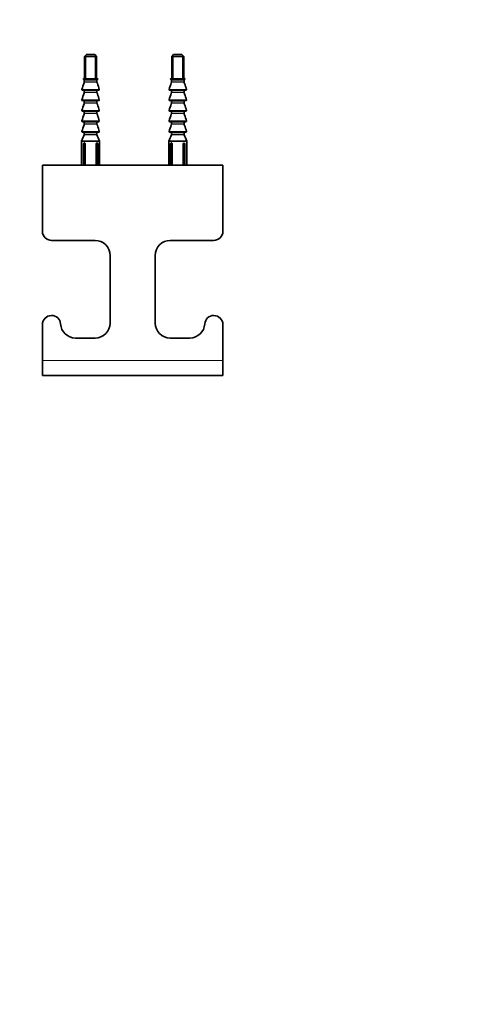
# Model space of a CAD drawing. Units: millimetres. Extents: x 0 to 744, y 0 to 1164.
# Drawn here: x 372 to 525, y 281 to 608 of the extents above; entities that cross this region are included whole.
import ezdxf
from ezdxf import colors
from ezdxf.entities.mleader import LeaderData, LeaderLine
from ezdxf.math import Vec2, Vec3

# ---------------------------------------------------------------- set-up
doc = ezdxf.new("R2010")
doc.units = ezdxf.units.MM
doc.layers.add('DV3_Défaut', color=7, linetype='Continuous')
doc.layers.add('Défaut', color=7, linetype='Continuous')

# ---------------------------------------------------------------- blocks, each defined once
blk = doc.blocks.new('_DOT')
at = {"color": 0}
blk.add_line((0, 0), (-1, 0), dxfattribs=at)
at = {"color": 0, "const_width": 0.333}
blk.add_lwpolyline([(-0.1665, 0, 1), (0.1665, 0, 1)], format="xyb", close=True, dxfattribs=at)
blk = doc.blocks.new('SE2')
at = {"layer": 'DV3_Défaut', "color": 7, "linetype": 'Continuous', "lineweight": 35}
for p, q in [((394.24, 596.54), (393.64, 595.94)), ((397.04, 596.54), (394.24, 596.54)), ((397.64, 595.94), (397.04, 596.54)), ((423.24, 596.54), (422.64, 595.94)), ((426.04, 596.54), (423.24, 596.54)), ((426.64, 595.94), (426.04, 596.54)), ((393.64, 595.94), (397.64, 595.94)), ((393.64, 595.94), (393.64, 588.74)), ((397.64, 588.73), (397.64, 595.94)), ((422.64, 595.94), (426.64, 595.94)), ((422.64, 595.94), (422.64, 588.74)), ((426.64, 588.73), (426.64, 595.94)), ((393.55, 587.41), (393.56, 587.47)), ((393.56, 587.47), (393.56, 588.04)), ((397.73, 587.47), (397.73, 588.04)), ((397.73, 587.47), (397.74, 587.41)), ((422.55, 587.41), (422.56, 587.47)), ((422.56, 587.47), (422.56, 588.04)), ((426.73, 587.47), (426.73, 588.04)), ((426.73, 587.47), (426.74, 587.41)), ((398.36, 584.74), (392.93, 584.74)), ((393.55, 583.91), (393.56, 583.97)), ((393.56, 583.97), (393.56, 584.54)), ((397.73, 583.97), (397.73, 584.54)), ((397.73, 583.97), (397.74, 583.91)), ((427.36, 584.74), (421.93, 584.74)), ((422.55, 583.91), (422.56, 583.97)), ((422.56, 583.97), (422.56, 584.54)), ((426.73, 583.97), (426.73, 584.54)), ((426.73, 583.97), (426.74, 583.91)), ((398.36, 581.24), (392.93, 581.24)), ((393.55, 580.41), (393.56, 580.47)), ((393.56, 580.47), (393.56, 581.04)), ((397.73, 580.47), (397.73, 581.04)), ((397.73, 580.47), (397.74, 580.41)), ((427.36, 581.24), (421.93, 581.24)), ((422.55, 580.41), (422.56, 580.47)), ((422.56, 580.47), (422.56, 581.04)), ((426.73, 580.47), (426.73, 581.04)), ((426.73, 580.47), (426.74, 580.41)), ((398.36, 577.74), (392.93, 577.74)), ((393.55, 576.91), (393.56, 576.97)), ((393.56, 576.97), (393.56, 577.54)), ((397.73, 576.97), (397.73, 577.54)), ((397.73, 576.97), (397.74, 576.91)), ((427.36, 577.74), (421.93, 577.74)), ((422.55, 576.91), (422.56, 576.97)), ((422.56, 576.97), (422.56, 577.54)), ((426.73, 576.97), (426.73, 577.54)), ((426.73, 576.97), (426.74, 576.91)), ((398.36, 574.24), (392.93, 574.24)), ((393.55, 573.41), (393.56, 573.47)), ((393.56, 573.47), (393.56, 574.04)), ((397.73, 573.47), (397.73, 574.04)), ((397.73, 573.47), (397.74, 573.41)), ((427.36, 574.24), (421.93, 574.24)), ((422.55, 573.41), (422.56, 573.47)), ((422.56, 573.47), (422.56, 574.04)), ((426.73, 573.47), (426.73, 574.04)), ((426.73, 573.47), (426.74, 573.41)), ((398.36, 570.74), (392.93, 570.74)), ((393.56, 569.98), (393.56, 570.54)), ((397.73, 569.98), (397.73, 570.54)), ((427.36, 570.74), (421.93, 570.74)), ((422.56, 569.98), (422.56, 570.54)), ((426.73, 569.98), (426.73, 570.54)), ((392.65, 567.49), (392.64, 567.49)), ((392.64, 567.49), (392.64, 559.74)), ((392.65, 567.74), (398.63, 567.74)), ((392.65, 567.49), (392.65, 567.74)), ((393.47, 567.17), (393.27, 566.97)), ((393.27, 566.97), (393.27, 559.74)), ((393.81, 566.97), (393.27, 566.97)), ((393.47, 567.17), (393.57, 567.17)), ((393.54, 569.9), (393.56, 569.98)), ((393.81, 566.97), (393.81, 559.74)), ((397.48, 566.97), (397.48, 559.74)), ((398.01, 566.97), (397.48, 566.97)), ((397.72, 567.17), (397.81, 567.17)), ((397.73, 569.98), (397.74, 569.9)), ((397.81, 567.17), (398.01, 566.97)), ((398.01, 566.97), (398.01, 559.74)), ((398.63, 567.49), (398.63, 567.74)), ((398.63, 567.49), (398.64, 567.49)), ((398.64, 559.74), (398.64, 567.49)), ((421.65, 567.49), (421.64, 567.49)), ((421.64, 567.49), (421.64, 559.74)), ((421.65, 567.74), (427.63, 567.74)), ((421.65, 567.49), (421.65, 567.74)), ((422.47, 567.17), (422.27, 566.97)), ((422.27, 566.97), (422.27, 559.74)), ((422.81, 566.97), (422.27, 566.97)), ((422.47, 567.17), (422.57, 567.17)), ((422.54, 569.9), (422.56, 569.98)), ((422.81, 566.97), (422.81, 559.74)), ((426.48, 566.97), (426.48, 559.74)), ((427.01, 566.97), (426.48, 566.97)), ((426.72, 567.17), (426.81, 567.17)), ((426.73, 569.98), (426.74, 569.9)), ((426.81, 567.17), (427.01, 566.97)), ((427.01, 566.97), (427.01, 559.74)), ((427.63, 567.49), (427.63, 567.74)), ((427.63, 567.49), (427.64, 567.49)), ((427.64, 559.74), (427.64, 567.49)), ((379.64, 559.74), (439.64, 559.74)), ((379.64, 537.74), (379.64, 559.74)), ((439.64, 559.74), (439.64, 537.74)), ((397.14, 534.74), (382.64, 534.74)), ((436.64, 534.74), (422.14, 534.74)), ((402.14, 507.24), (402.14, 529.74)), ((417.14, 529.74), (417.14, 507.24)), ((382.64, 509.74), (382.66, 509.74)), ((436.63, 509.74), (436.64, 509.74)), ((379.64, 494.74), (379.64, 506.74)), ((439.64, 506.74), (439.64, 494.74)), ((390.64, 502.24), (397.14, 502.24)), ((422.14, 502.24), (428.64, 502.24)), ((379.64, 489.74), (379.64, 494.74)), ((439.64, 494.74), (439.64, 489.74)), ((439.64, 489.74), (379.64, 489.74))]:
    blk.add_line(p, q, dxfattribs=at)
at = {"layer": 'DV3_Défaut', "color": 7, "linetype": 'Continuous', "lineweight": 18}
for p, q in [((394.07, 588.74), (394.07, 596.37)), ((397.21, 588.73), (397.21, 596.37)), ((423.07, 588.74), (423.07, 596.37)), ((426.21, 588.73), (426.21, 596.37)), ((393.38, 588.6), (397.91, 588.6)), ((397.87, 588.23), (393.42, 588.23)), ((397.74, 587.41), (393.55, 587.41)), ((397.73, 588.04), (393.56, 588.04)), ((393.56, 587.47), (397.73, 587.47)), ((422.38, 588.6), (426.91, 588.6)), ((426.87, 588.23), (422.42, 588.23)), ((426.74, 587.41), (422.55, 587.41)), ((426.73, 588.04), (422.56, 588.04)), ((422.56, 587.47), (426.73, 587.47)), ((392.74, 585), (398.55, 585)), ((397.74, 583.91), (393.55, 583.91)), ((397.73, 584.54), (393.56, 584.54)), ((393.56, 583.97), (397.73, 583.97)), ((421.74, 585), (427.55, 585)), ((426.74, 583.91), (422.55, 583.91)), ((426.73, 584.54), (422.56, 584.54)), ((422.56, 583.97), (426.73, 583.97)), ((392.74, 581.5), (398.55, 581.5)), ((397.74, 580.41), (393.55, 580.41)), ((397.73, 581.04), (393.56, 581.04)), ((393.56, 580.47), (397.73, 580.47)), ((421.74, 581.5), (427.55, 581.5)), ((426.74, 580.41), (422.55, 580.41)), ((426.73, 581.04), (422.56, 581.04)), ((422.56, 580.47), (426.73, 580.47)), ((392.74, 578), (398.55, 578)), ((397.74, 576.91), (393.55, 576.91)), ((397.73, 577.54), (393.56, 577.54)), ((393.56, 576.97), (397.73, 576.97)), ((421.74, 578), (427.55, 578)), ((426.74, 576.91), (422.55, 576.91)), ((426.73, 577.54), (422.56, 577.54)), ((422.56, 576.97), (426.73, 576.97)), ((392.74, 574.5), (398.55, 574.5)), ((397.73, 574.04), (393.56, 574.04)), ((393.56, 573.47), (397.73, 573.47)), ((421.74, 574.5), (427.55, 574.5)), ((426.73, 574.04), (422.56, 574.04)), ((422.56, 573.47), (426.73, 573.47)), ((392.74, 571), (398.55, 571)), ((397.74, 573.41), (393.55, 573.41)), ((397.73, 570.54), (393.56, 570.54)), ((421.74, 571), (427.55, 571)), ((426.74, 573.41), (422.55, 573.41)), ((426.73, 570.54), (422.56, 570.54)), ((397.74, 569.9), (393.54, 569.9)), ((393.56, 569.98), (397.73, 569.98)), ((426.74, 569.9), (422.54, 569.9)), ((422.56, 569.98), (426.73, 569.98)), ((379.64, 494.74), (439.64, 494.74))]:
    blk.add_line(p, q, dxfattribs=at)
at = {"layer": 'DV3_Défaut', "color": 7, "linetype": 'Continuous', "lineweight": 35}
for centre, radius, start, end in [((395.64, 569.34), 3, 226.3371, 232.1931), ((395.64, 569.34), 3, 307.8069, 313.6629), ((424.64, 569.34), 3, 226.3371, 232.1931), ((424.64, 569.34), 3, 307.8069, 313.6629), ((382.64, 537.74), 3, 180, 270), ((436.64, 537.74), 3, 270, 0), ((397.14, 529.74), 5, 0, 90), ((422.14, 529.74), 5, 90, 180), ((382.64, 506.74), 3, 90, 180), ((382.66, 506.74), 3, 3.5833, 90), ((436.63, 506.74), 3, 90, 176.4167), ((436.64, 506.74), 3, 0, 90), ((390.64, 507.24), 5, 183.5833, 270), ((397.14, 507.24), 5, 270, 0), ((422.14, 507.24), 5, 180, 270), ((428.64, 507.24), 5, 270, 356.4167)]:
    blk.add_arc(centre, radius, start, end, dxfattribs=at)
for points, knots in [([(392.74, 585), (392.99, 585.73), (393.23, 586.47), (393.48, 587.2), (393.5, 587.27), (393.53, 587.34), (393.55, 587.41)], [0, 0, 0, 0, 0.913114, 0.913114, 0.913114, 1, 1, 1, 1]), ([(393.42, 588.23), (393.38, 588.24), (393.34, 588.26), (393.29, 588.32), (393.28, 588.36), (393.27, 588.44), (393.28, 588.48), (393.32, 588.55), (393.35, 588.58), (393.38, 588.6)], [0, 0, 0, 0, 0.25, 0.25, 0.5, 0.5, 0.75, 0.75, 1, 1, 1, 1]), ([(393.56, 588.04), (393.56, 588.08), (393.54, 588.12), (393.49, 588.19), (393.46, 588.22), (393.42, 588.23)], [0, 0, 0, 0, 0.5, 0.5, 1, 1, 1, 1]), ([(397.87, 588.23), (397.83, 588.22), (397.79, 588.19), (397.74, 588.12), (397.73, 588.08), (397.73, 588.04)], [0, 0, 0, 0, 0.5, 0.5, 1, 1, 1, 1]), ([(398.55, 585), (398.33, 585.66), (398.11, 586.31), (397.89, 586.97), (397.84, 587.12), (397.79, 587.26), (397.74, 587.41)], [0, 0, 0, 0, 0.819111, 0.819111, 0.819111, 1, 1, 1, 1]), ([(397.91, 588.6), (397.94, 588.58), (397.97, 588.55), (398.01, 588.48), (398.02, 588.44), (398.01, 588.36), (398, 588.32), (397.95, 588.26), (397.91, 588.24), (397.87, 588.23)], [0, 0, 0, 0, 0.25, 0.25, 0.5, 0.5, 0.75, 0.75, 1, 1, 1, 1]), ([(421.74, 585), (421.99, 585.73), (422.23, 586.47), (422.48, 587.2), (422.5, 587.27), (422.53, 587.34), (422.55, 587.41)], [0, 0, 0, 0, 0.913114, 0.913114, 0.913114, 1, 1, 1, 1]), ([(422.42, 588.23), (422.38, 588.24), (422.34, 588.26), (422.29, 588.32), (422.28, 588.36), (422.27, 588.44), (422.28, 588.48), (422.32, 588.55), (422.35, 588.58), (422.38, 588.6)], [0, 0, 0, 0, 0.25, 0.25, 0.5, 0.5, 0.75, 0.75, 1, 1, 1, 1]), ([(422.56, 588.04), (422.56, 588.08), (422.54, 588.12), (422.49, 588.19), (422.46, 588.22), (422.42, 588.23)], [0, 0, 0, 0, 0.5, 0.5, 1, 1, 1, 1]), ([(426.87, 588.23), (426.83, 588.22), (426.79, 588.19), (426.74, 588.12), (426.73, 588.08), (426.73, 588.04)], [0, 0, 0, 0, 0.5, 0.5, 1, 1, 1, 1]), ([(427.55, 585), (427.33, 585.66), (427.11, 586.31), (426.89, 586.97), (426.84, 587.12), (426.79, 587.26), (426.74, 587.41)], [0, 0, 0, 0, 0.819111, 0.819111, 0.819111, 1, 1, 1, 1]), ([(426.91, 588.6), (426.94, 588.58), (426.97, 588.55), (427.01, 588.48), (427.02, 588.44), (427.01, 588.36), (427, 588.32), (426.95, 588.26), (426.91, 588.24), (426.87, 588.23)], [0, 0, 0, 0, 0.25, 0.25, 0.5, 0.5, 0.75, 0.75, 1, 1, 1, 1]), ([(392.93, 584.74), (392.87, 584.74), (392.81, 584.77), (392.73, 584.87), (392.72, 584.94), (392.74, 585)], [0, 0, 0, 0, 0.5, 0.5, 1, 1, 1, 1]), ([(392.74, 581.5), (392.99, 582.23), (393.23, 582.97), (393.48, 583.7), (393.5, 583.77), (393.53, 583.84), (393.55, 583.91)], [0, 0, 0, 0, 0.913114, 0.913114, 0.913114, 1, 1, 1, 1]), ([(393.56, 584.54), (393.56, 584.59), (393.54, 584.64), (393.46, 584.72), (393.41, 584.74), (393.36, 584.74)], [0, 0, 0, 0, 0.5, 0.5, 1, 1, 1, 1]), ([(397.93, 584.74), (397.88, 584.74), (397.83, 584.72), (397.75, 584.64), (397.73, 584.59), (397.73, 584.54)], [0, 0, 0, 0, 0.5, 0.5, 1, 1, 1, 1]), ([(398.55, 581.5), (398.33, 582.16), (398.11, 582.81), (397.89, 583.47), (397.84, 583.62), (397.79, 583.76), (397.74, 583.91)], [0, 0, 0, 0, 0.819111, 0.819111, 0.819111, 1, 1, 1, 1]), ([(398.55, 585), (398.57, 584.94), (398.55, 584.87), (398.48, 584.77), (398.42, 584.74), (398.36, 584.74)], [0, 0, 0, 0, 0.5, 0.5, 1, 1, 1, 1]), ([(421.93, 584.74), (421.87, 584.74), (421.81, 584.77), (421.73, 584.87), (421.72, 584.94), (421.74, 585)], [0, 0, 0, 0, 0.5, 0.5, 1, 1, 1, 1]), ([(421.74, 581.5), (421.99, 582.23), (422.23, 582.97), (422.48, 583.7), (422.5, 583.77), (422.53, 583.84), (422.55, 583.91)], [0, 0, 0, 0, 0.913114, 0.913114, 0.913114, 1, 1, 1, 1]), ([(422.56, 584.54), (422.56, 584.59), (422.54, 584.64), (422.46, 584.72), (422.41, 584.74), (422.36, 584.74)], [0, 0, 0, 0, 0.5, 0.5, 1, 1, 1, 1]), ([(426.93, 584.74), (426.88, 584.74), (426.83, 584.72), (426.75, 584.64), (426.73, 584.59), (426.73, 584.54)], [0, 0, 0, 0, 0.5, 0.5, 1, 1, 1, 1]), ([(427.55, 581.5), (427.33, 582.16), (427.11, 582.81), (426.89, 583.47), (426.84, 583.62), (426.79, 583.76), (426.74, 583.91)], [0, 0, 0, 0, 0.819111, 0.819111, 0.819111, 1, 1, 1, 1]), ([(427.55, 585), (427.57, 584.94), (427.55, 584.87), (427.48, 584.77), (427.42, 584.74), (427.36, 584.74)], [0, 0, 0, 0, 0.5, 0.5, 1, 1, 1, 1]), ([(392.93, 581.24), (392.87, 581.24), (392.81, 581.27), (392.73, 581.37), (392.72, 581.44), (392.74, 581.5)], [0, 0, 0, 0, 0.5, 0.5, 1, 1, 1, 1]), ([(392.74, 578), (392.99, 578.73), (393.23, 579.47), (393.48, 580.2), (393.5, 580.27), (393.53, 580.34), (393.55, 580.41)], [0, 0, 0, 0, 0.913114, 0.913114, 0.913114, 1, 1, 1, 1]), ([(393.56, 581.04), (393.56, 581.09), (393.54, 581.14), (393.46, 581.22), (393.41, 581.24), (393.36, 581.24)], [0, 0, 0, 0, 0.5, 0.5, 1, 1, 1, 1]), ([(397.93, 581.24), (397.88, 581.24), (397.83, 581.22), (397.75, 581.14), (397.73, 581.09), (397.73, 581.04)], [0, 0, 0, 0, 0.5, 0.5, 1, 1, 1, 1]), ([(398.55, 578), (398.33, 578.66), (398.11, 579.31), (397.89, 579.97), (397.84, 580.12), (397.79, 580.26), (397.74, 580.41)], [0, 0, 0, 0, 0.819111, 0.819111, 0.819111, 1, 1, 1, 1]), ([(398.55, 581.5), (398.57, 581.44), (398.55, 581.37), (398.48, 581.27), (398.42, 581.24), (398.36, 581.24)], [0, 0, 0, 0, 0.5, 0.5, 1, 1, 1, 1]), ([(421.93, 581.24), (421.87, 581.24), (421.81, 581.27), (421.73, 581.37), (421.72, 581.44), (421.74, 581.5)], [0, 0, 0, 0, 0.5, 0.5, 1, 1, 1, 1]), ([(421.74, 578), (421.99, 578.73), (422.23, 579.47), (422.48, 580.2), (422.5, 580.27), (422.53, 580.34), (422.55, 580.41)], [0, 0, 0, 0, 0.913114, 0.913114, 0.913114, 1, 1, 1, 1]), ([(422.56, 581.04), (422.56, 581.09), (422.54, 581.14), (422.46, 581.22), (422.41, 581.24), (422.36, 581.24)], [0, 0, 0, 0, 0.5, 0.5, 1, 1, 1, 1]), ([(426.93, 581.24), (426.88, 581.24), (426.83, 581.22), (426.75, 581.14), (426.73, 581.09), (426.73, 581.04)], [0, 0, 0, 0, 0.5, 0.5, 1, 1, 1, 1]), ([(427.55, 578), (427.33, 578.66), (427.11, 579.31), (426.89, 579.97), (426.84, 580.12), (426.79, 580.26), (426.74, 580.41)], [0, 0, 0, 0, 0.819111, 0.819111, 0.819111, 1, 1, 1, 1]), ([(427.55, 581.5), (427.57, 581.44), (427.55, 581.37), (427.48, 581.27), (427.42, 581.24), (427.36, 581.24)], [0, 0, 0, 0, 0.5, 0.5, 1, 1, 1, 1]), ([(392.93, 577.74), (392.87, 577.74), (392.81, 577.77), (392.73, 577.87), (392.72, 577.94), (392.74, 578)], [0, 0, 0, 0, 0.5, 0.5, 1, 1, 1, 1]), ([(392.74, 574.5), (392.99, 575.23), (393.23, 575.97), (393.48, 576.7), (393.5, 576.77), (393.53, 576.84), (393.55, 576.91)], [0, 0, 0, 0, 0.913114, 0.913114, 0.913114, 1, 1, 1, 1]), ([(393.56, 577.54), (393.56, 577.59), (393.54, 577.64), (393.46, 577.72), (393.41, 577.74), (393.36, 577.74)], [0, 0, 0, 0, 0.5, 0.5, 1, 1, 1, 1]), ([(397.93, 577.74), (397.88, 577.74), (397.83, 577.72), (397.75, 577.64), (397.73, 577.59), (397.73, 577.54)], [0, 0, 0, 0, 0.5, 0.5, 1, 1, 1, 1]), ([(398.55, 574.5), (398.33, 575.16), (398.11, 575.81), (397.89, 576.47), (397.84, 576.62), (397.79, 576.76), (397.74, 576.91)], [0, 0, 0, 0, 0.819111, 0.819111, 0.819111, 1, 1, 1, 1]), ([(398.55, 578), (398.57, 577.94), (398.55, 577.87), (398.48, 577.77), (398.42, 577.74), (398.36, 577.74)], [0, 0, 0, 0, 0.5, 0.5, 1, 1, 1, 1]), ([(421.93, 577.74), (421.87, 577.74), (421.81, 577.77), (421.73, 577.87), (421.72, 577.94), (421.74, 578)], [0, 0, 0, 0, 0.5, 0.5, 1, 1, 1, 1]), ([(421.74, 574.5), (421.99, 575.23), (422.23, 575.97), (422.48, 576.7), (422.5, 576.77), (422.53, 576.84), (422.55, 576.91)], [0, 0, 0, 0, 0.913114, 0.913114, 0.913114, 1, 1, 1, 1]), ([(422.56, 577.54), (422.56, 577.59), (422.54, 577.64), (422.46, 577.72), (422.41, 577.74), (422.36, 577.74)], [0, 0, 0, 0, 0.5, 0.5, 1, 1, 1, 1]), ([(426.93, 577.74), (426.88, 577.74), (426.83, 577.72), (426.75, 577.64), (426.73, 577.59), (426.73, 577.54)], [0, 0, 0, 0, 0.5, 0.5, 1, 1, 1, 1]), ([(427.55, 574.5), (427.33, 575.16), (427.11, 575.81), (426.89, 576.47), (426.84, 576.62), (426.79, 576.76), (426.74, 576.91)], [0, 0, 0, 0, 0.819111, 0.819111, 0.819111, 1, 1, 1, 1]), ([(427.55, 578), (427.57, 577.94), (427.55, 577.87), (427.48, 577.77), (427.42, 577.74), (427.36, 577.74)], [0, 0, 0, 0, 0.5, 0.5, 1, 1, 1, 1]), ([(392.93, 574.24), (392.87, 574.24), (392.81, 574.27), (392.73, 574.37), (392.72, 574.44), (392.74, 574.5)], [0, 0, 0, 0, 0.5, 0.5, 1, 1, 1, 1]), ([(393.56, 574.04), (393.56, 574.09), (393.54, 574.14), (393.46, 574.22), (393.41, 574.24), (393.36, 574.24)], [0, 0, 0, 0, 0.5, 0.5, 1, 1, 1, 1]), ([(397.93, 574.24), (397.88, 574.24), (397.83, 574.22), (397.75, 574.14), (397.73, 574.09), (397.73, 574.04)], [0, 0, 0, 0, 0.5, 0.5, 1, 1, 1, 1]), ([(398.55, 574.5), (398.57, 574.44), (398.55, 574.37), (398.48, 574.27), (398.42, 574.24), (398.36, 574.24)], [0, 0, 0, 0, 0.5, 0.5, 1, 1, 1, 1]), ([(421.93, 574.24), (421.87, 574.24), (421.81, 574.27), (421.73, 574.37), (421.72, 574.44), (421.74, 574.5)], [0, 0, 0, 0, 0.5, 0.5, 1, 1, 1, 1]), ([(422.56, 574.04), (422.56, 574.09), (422.54, 574.14), (422.46, 574.22), (422.41, 574.24), (422.36, 574.24)], [0, 0, 0, 0, 0.5, 0.5, 1, 1, 1, 1]), ([(426.93, 574.24), (426.88, 574.24), (426.83, 574.22), (426.75, 574.14), (426.73, 574.09), (426.73, 574.04)], [0, 0, 0, 0, 0.5, 0.5, 1, 1, 1, 1]), ([(427.55, 574.5), (427.57, 574.44), (427.55, 574.37), (427.48, 574.27), (427.42, 574.24), (427.36, 574.24)], [0, 0, 0, 0, 0.5, 0.5, 1, 1, 1, 1]), ([(392.93, 570.74), (392.87, 570.74), (392.81, 570.77), (392.73, 570.87), (392.72, 570.94), (392.74, 571)], [0, 0, 0, 0, 0.5, 0.5, 1, 1, 1, 1]), ([(392.74, 571), (392.99, 571.73), (393.23, 572.47), (393.48, 573.2), (393.5, 573.27), (393.53, 573.34), (393.55, 573.41)], [0, 0, 0, 0, 0.913114, 0.913114, 0.913114, 1, 1, 1, 1]), ([(393.56, 570.54), (393.56, 570.59), (393.54, 570.64), (393.46, 570.72), (393.41, 570.74), (393.36, 570.74)], [0, 0, 0, 0, 0.5, 0.5, 1, 1, 1, 1]), ([(397.93, 570.74), (397.88, 570.74), (397.83, 570.72), (397.75, 570.64), (397.73, 570.59), (397.73, 570.54)], [0, 0, 0, 0, 0.5, 0.5, 1, 1, 1, 1]), ([(398.55, 571), (398.33, 571.66), (398.11, 572.31), (397.89, 572.97), (397.84, 573.12), (397.79, 573.26), (397.74, 573.41)], [0, 0, 0, 0, 0.819111, 0.819111, 0.819111, 1, 1, 1, 1]), ([(398.55, 571), (398.57, 570.94), (398.55, 570.87), (398.48, 570.77), (398.42, 570.74), (398.36, 570.74)], [0, 0, 0, 0, 0.5, 0.5, 1, 1, 1, 1]), ([(421.93, 570.74), (421.87, 570.74), (421.81, 570.77), (421.73, 570.87), (421.72, 570.94), (421.74, 571)], [0, 0, 0, 0, 0.5, 0.5, 1, 1, 1, 1]), ([(421.74, 571), (421.99, 571.73), (422.23, 572.47), (422.48, 573.2), (422.5, 573.27), (422.53, 573.34), (422.55, 573.41)], [0, 0, 0, 0, 0.913114, 0.913114, 0.913114, 1, 1, 1, 1]), ([(422.56, 570.54), (422.56, 570.59), (422.54, 570.64), (422.46, 570.72), (422.41, 570.74), (422.36, 570.74)], [0, 0, 0, 0, 0.5, 0.5, 1, 1, 1, 1]), ([(426.93, 570.74), (426.88, 570.74), (426.83, 570.72), (426.75, 570.64), (426.73, 570.59), (426.73, 570.54)], [0, 0, 0, 0, 0.5, 0.5, 1, 1, 1, 1]), ([(427.55, 571), (427.33, 571.66), (427.11, 572.31), (426.89, 572.97), (426.84, 573.12), (426.79, 573.26), (426.74, 573.41)], [0, 0, 0, 0, 0.819111, 0.819111, 0.819111, 1, 1, 1, 1]), ([(427.55, 571), (427.57, 570.94), (427.55, 570.87), (427.48, 570.77), (427.42, 570.74), (427.36, 570.74)], [0, 0, 0, 0, 0.5, 0.5, 1, 1, 1, 1])]:
    blk.add_open_spline(points, degree=3, knots=knots, dxfattribs=at)
for points in [[(392.65, 567.74), (392.95, 568.46), (393.25, 569.18), (393.54, 569.9)], [(398.63, 567.74), (398.34, 568.46), (398.04, 569.18), (397.74, 569.9)], [(421.65, 567.74), (421.95, 568.46), (422.25, 569.18), (422.54, 569.9)], [(427.63, 567.74), (427.34, 568.46), (427.04, 569.18), (426.74, 569.9)]]:
    blk.add_open_spline(points, degree=3, dxfattribs=at)

msp = doc.modelspace()

# ---------------------------------------------------------------- block references
at = {"layer": 'Défaut'}
msp.add_blockref('SE2', (0, 0), dxfattribs=at)

# ---------------------------------------------------------------- leaders
at = {"layer": 'Défaut', "color": 7, "linetype": 'Continuous', "lineweight": 18}
ml = msp.add_multileader_mtext('Standard', dxfattribs=at)
ml.set_content('{\\pxsm0.9;\\fSolid Edge ISO|b1||i0||c0|p34;\\W1.;15/12/2020\\P}', color=256)
ml.set_leader_properties()
ml.set_arrow_properties(name='DOT')
ml.build(insert=Vec2(0, 0))
ml.multileader.update_dxf_attribs({"leader_type": 0, "dogleg_length": 0, "arrow_head_size": 12})
ctx = ml.context
ctx.base_point, ctx.char_height, ctx.arrow_head_size, ctx.landing_gap_size = Vec3(656.6, 1156.97), 12, 12, 4.2
notes = []
notes.append((ctx, [(0, (0, 0, 0), (0, 0), (1, 0), 1, [])]))
ctx.mtext.insert = Vec3(658.6, 1163.09)
for ctx, leaders in notes:
    for number, flags, end, landing, length, lines in leaders:
        leader = LeaderData()
        leader.index, (leader.has_last_leader_line, leader.has_dogleg_vector, leader.attachment_direction) = number, flags
        leader.last_leader_point, leader.dogleg_vector, leader.dogleg_length = Vec3(end), Vec3(landing), length
        for number, points, colour, breaks in lines:
            line = LeaderLine()
            line.index, line.vertices, line.color, line.breaks = number, Vec3.list(points), colors.encode_raw_color(colour), breaks
            leader.lines.append(line)
        ctx.leaders.append(leader)

doc.saveas('drawing.dxf')
